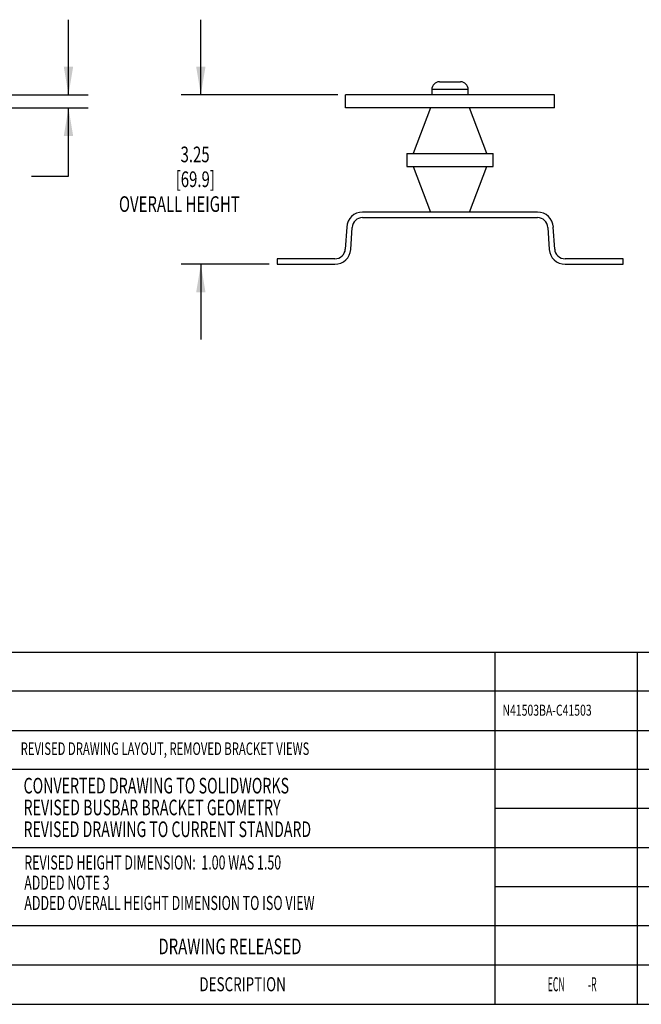
# Model space of a CAD drawing. Extents: x 0.2 to 16.8, y 0.2 to 10.8.
# Drawn here: x 7.8 to 11.8, y 0.2 to 6.5 of the extents above; entities that cross this region are included whole.
import ezdxf
from ezdxf.enums import TextEntityAlignment as Align

# ---------------------------------------------------------------- set-up
doc = ezdxf.new("R2010")
doc.units = 0
doc.layers.get('0').update_dxf_attribs({"linetype": 'CONTINUOUS'})
doc.layers.add('1', color=179, linetype='CONTINUOUS')
doc.dimstyles.new('SLDDIMSTYLE2', dxfattribs={"dimtxt": 0.1, "dimasz": 0.18, "dimexe": 0, "dimexo": 0.0625, "dimgap": 0.025, "dimtad": 0, "dimtih": 1, "dimtoh": 1, "dimlfac": 3, "dimrnd": 1e-09, "dimzin": 12, "dimsah": 1, "dimcen": 0.09, "dimazin": 3, "dimtfac": 1, "dimtmove": 0, "dimatfit": 3})

# ---------------------------------------------------------------- blocks, each defined once
blk = doc.blocks.new('SW_NOTE_6')
at = {"layer": '1', "color": 0}
for s, width, p in [('CONVERTED DRAWING TO SOLIDWORKS', 0.666129, (0, 0)), ('REVISED BUSBAR BRACKET GEOMETRY', 0.666129, (0, -0.1394)), ('REVISED DRAWING TO CURRENT STANDARD', 0.66, (0, -0.2787))]:
    blk.add_text(s, height=0.1, dxfattribs=dict(at, width=width)).set_placement(p, align=Align.BOTTOM_LEFT)
blk = doc.blocks.new('SW_NOTE_7')
at = {"layer": '1', "color": 0}
for s, width, p in [('REVISED HEIGHT DIMENSION:  1.00 WAS 1.50', 0.6475, (0, 0)), ('ADDED NOTE 3', 0.641667, (0, -0.1294)), ('ADDED OVERALL HEIGHT DIMENSION TO ISO VIEW', 0.65, (0, -0.2587))]:
    blk.add_text(s, height=0.09, dxfattribs=dict(at, width=width)).set_placement(p, align=Align.BOTTOM_LEFT)
blk = doc.blocks.new('_D_3')
at = {"layer": '1', "color": 7}
for p, q in [((8.145, 6.0632), (8.145, 6.5432)), ((7.6641, 6.0632), (8.27, 6.0632)), ((7.6641, 5.9798), (8.27, 5.9798)), ((8.145, 5.5438), (8.145, 5.9798)), ((7.9088, 5.5438), (8.145, 5.5438))]:
    blk.add_line(p, q, dxfattribs=at)
for points in [[(8.145, 6.0632), (8.175, 6.2432), (8.115, 6.2432)], [(8.145, 5.9798), (8.115, 5.7998), (8.175, 5.7998)]]:
    blk.add_solid(points, dxfattribs=at)
at = {"layer": '1', "color": 7, "width": 0.7}
for s, p in [('.25', (7.6148, 5.5438)), ('[6.4]', (7.5836, 5.3852))]:
    blk.add_text(s, height=0.1, dxfattribs=at).set_placement(p, align=Align.BOTTOM_LEFT)
blk = doc.blocks.new('_D_4')
at = {"layer": '1', "color": 7}
for p, q in [((8.9903, 6.0632), (8.9903, 6.5432)), ((9.8652, 6.0632), (8.8653, 6.0632)), ((9.4269, 4.9798), (8.8653, 4.9798)), ((8.9903, 4.9798), (8.9903, 4.4998))]:
    blk.add_line(p, q, dxfattribs=at)
for points in [[(8.9903, 6.0632), (9.0203, 6.2432), (8.9603, 6.2432)], [(8.9903, 4.9798), (8.9603, 4.7998), (9.0203, 4.7998)]]:
    blk.add_solid(points, dxfattribs=at)
at = {"layer": '1', "color": 7, "width": 0.7}
for s, p in [('3.25', (8.861, 5.6008)), ('[69.9]', (8.8299, 5.4422)), ('OVERALL HEIGHT', (8.4672, 5.2835))]:
    blk.add_text(s, height=0.1, dxfattribs=at).set_placement(p, align=Align.BOTTOM_LEFT)

msp = doc.modelspace()

# ---------------------------------------------------------------- linework, layer by layer
at = {"color": 7, "linetype": 'CONTINUOUS'}
for p, q in [((10.5152, 6.1465), (10.6485, 6.1465)), ((9.9152, 5.9798), (9.9152, 6.0632)), ((11.2485, 6.0632), (9.9152, 6.0632)), ((10.4652, 6.0965), (10.4652, 6.0632)), ((10.6985, 6.0632), (10.6985, 6.0965)), ((11.2485, 5.9798), (11.2485, 6.0632)), ((11.2485, 5.9798), (9.9152, 5.9798)), ((10.4567, 5.9798), (10.3473, 5.6882)), ((10.8164, 5.6882), (10.707, 5.9798)), ((10.3057, 5.6882), (10.3058, 5.6048)), ((10.3057, 5.6882), (10.858, 5.6882)), ((10.8579, 5.6048), (10.858, 5.6882)), ((10.3058, 5.6048), (10.8579, 5.6048)), ((10.3475, 5.6048), (10.4569, 5.3132)), ((10.7069, 5.3132), (10.8162, 5.6048)), ((11.1404, 5.3132), (10.0234, 5.3132)), ((10.0234, 5.2782), (11.1404, 5.2782)), ((9.9219, 5.2178), (9.9132, 5.0774)), ((9.9482, 5.0753), (9.9568, 5.2156)), ((11.2069, 5.2156), (11.2155, 5.0753)), ((11.2505, 5.0774), (11.2418, 5.2178)), ((9.4769, 5.0148), (9.4769, 4.9798)), ((9.8467, 5.0148), (9.4769, 5.0148)), ((9.4769, 4.9798), (9.8467, 4.9798)), ((11.6869, 5.0148), (11.317, 5.0148)), ((11.317, 4.9798), (11.6869, 4.9798)), ((11.6869, 4.9798), (11.6869, 5.0148)), ((6.25, 2.5), (16.75, 2.5)), ((10.8692, 2.5), (10.8692, 0.25)), ((11.78, 0.25), (11.78, 2.5)), ((12.5, 2.251), (6.25, 2.251)), ((6.25, 2), (16.75, 2)), ((12.5, 1.751), (6.25, 1.751)), ((16.75, 1.501), (10.8692, 1.501)), ((11.2552, 1.251), (6.25, 1.251)), ((12.5, 1.251), (11.2552, 1.251)), ((16.75, 1.001), (10.8692, 1.001)), ((13.3, 0.751), (6.25, 0.751)), ((13.3, 0.501), (6.25, 0.501)), ((0.25, 0.25), (16.75, 0.25))]:
    msp.add_line(p, q, dxfattribs=at)
at = {"color": 8, "linetype": 'CONTINUOUS'}
msp.add_line((10.6985, 6.0965), (10.4652, 6.0965), dxfattribs=at)
at = {"color": 7, "linetype": 'CONTINUOUS'}
for centre, radius, start, end in [((10.5152, 6.0965), 0.05, 90, 180), ((10.6485, 6.0965), 0.05, 0, 90), ((10.0234, 5.2115), 0.1017, 90, 176.47666), ((11.1404, 5.2115), 0.1017, 3.52334, 90), ((10.0234, 5.2115), 0.0667, 90, 176.47666), ((11.1404, 5.2115), 0.0667, 3.52334, 90), ((9.8467, 5.0815), 0.0667, 270, 356.47666), ((9.8467, 5.0815), 0.1017, 270, 356.47666), ((11.317, 5.0815), 0.1017, 183.52334, 270), ((11.317, 5.0815), 0.0667, 183.52334, 270)]:
    msp.add_arc(centre, radius, start, end, dxfattribs=at)

# ---------------------------------------------------------------- block references
at = {"layer": '1'}
for name, p in [('SW_NOTE_6', (7.8579, 1.5663)), ('SW_NOTE_7', (7.8627, 1.0834))]:
    msp.add_blockref(name, p, dxfattribs=at)

# ---------------------------------------------------------------- texts
at = {"color": 7, "linetype": 'CONTINUOUS'}
for s, height, width, p in [('DRAWING RELEASED', 0.1, 0.7, (8.7191, 0.5389)), ('DESCRIPTION', 0.09, 0.7, (8.9809, 0.3051)), ('ECN            -R', 0.09, 0.452941, (11.2059, 0.3051))]:
    msp.add_text(s, height=height, dxfattribs=dict(at, width=width)).set_placement(p, align=Align.BOTTOM_LEFT)
at = {"layer": '1'}
for s, height, width, p in [('N41503BA-C41503', 0.07, 0.7, (10.917, 2.0729)), ('REVISED DRAWING LAYOUT, REMOVED BRACKET VIEWS', 0.08, 0.661111, (7.8395, 1.819))]:
    msp.add_text(s, height=height, dxfattribs=dict(at, width=width)).set_placement(p, align=Align.BOTTOM_LEFT)

# ---------------------------------------------------------------- dimensions: what is measured, and where the dimension line sits
at = {"layer": '1', "color": 7}
for base, p1, p2, text, picture, middle in [((8.145, 6.0632), (7.6141, 5.9798), (7.6141, 6.0632), '<>\\P[6.4]', '_D_3', (8.145, 5.5438)), ((8.9903, 6.0632), (9.4769, 4.9798), (9.9152, 6.0632), '<>\\P[69.9]\\POVERALL HEIGHT', '_D_4', (8.9903, 5.5215))]:
    dim = msp.add_linear_dim(base=base, p1=p1, p2=p2, angle=90, text=text, dimstyle='SLDDIMSTYLE2', dxfattribs=at)
    dim.commit()
    dim.dimension.update_dxf_attribs({"geometry": picture, "text_midpoint": middle, "dimtype": 160})

doc.saveas('drawing.dxf')
